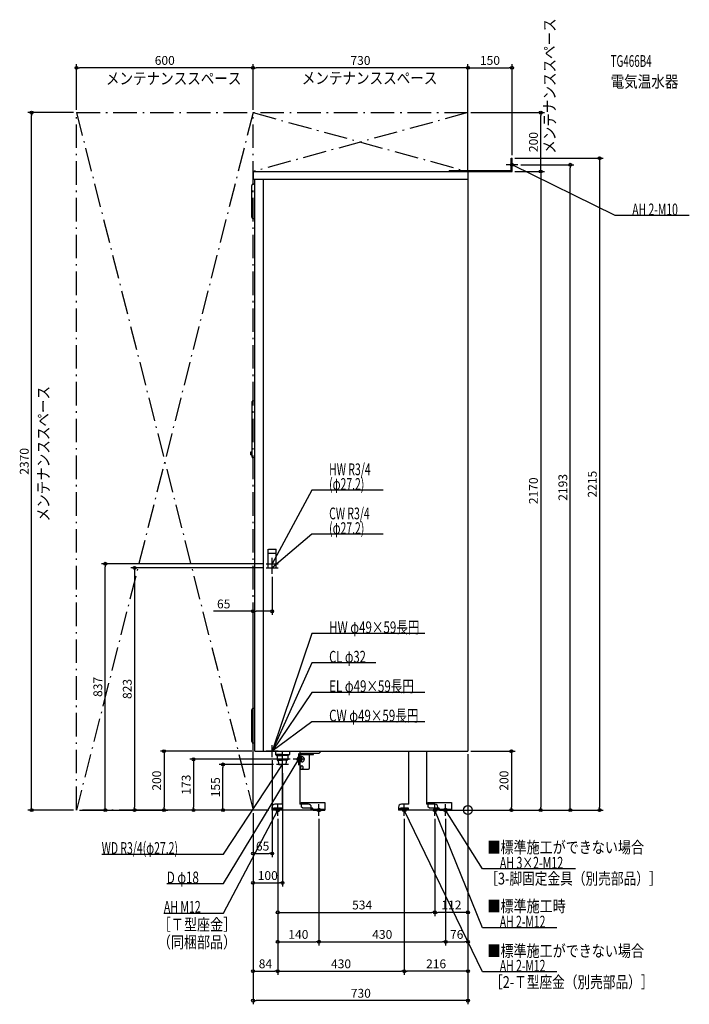
# Model space of a CAD drawing. Extents: x -1523 to 752, y -660 to 2686.
import ezdxf
from ezdxf.enums import TextEntityAlignment as Align

# ---------------------------------------------------------------- set-up
doc = ezdxf.new("R2010")
doc.units = 0
doc.linetypes.add('DASHDOT', pattern=[125, 80, -20, 5, -20])
doc.linetypes.add('DASHED', pattern=[0.75, 0.5, -0.25])
doc.layers.get('DEFPOINTS').update_dxf_attribs({"linetype": 'CONTINUOUS'})
for name, color, linetype in [('ARRANGE', 1, 'CONTINUOUS'), ('DETAIL', 5, 'CONTINUOUS'), ('ETC', 61, 'CONTINUOUS'), ('FIX', 11, 'CONTINUOUS'), ('NOTE', 4, 'CONTINUOUS'), ('OUTLINE', 3, 'CONTINUOUS'), ('SERVICESPACE', 2, 'CONTINUOUS'), ('SIZE', 30, 'CONTINUOUS')]:
    doc.layers.add(name, color=color, linetype=linetype)
doc.styles.add('STANDARD1', font='MONOTXT', dxfattribs={"bigfont": 'BIGFONT'})

msp = doc.modelspace()

# ---------------------------------------------------------------- linework, layer by layer
at = {"layer": 'ARRANGE', "linetype": 'CONTINUOUS'}
msp.add_circle((0, 0), 15, dxfattribs=at)
at = {"layer": 'DEFPOINTS', "color": 30, "linetype": 'CONTINUOUS'}
for p in [(-1330, 2522.4), (-730, 2522.4), (150, 2522.4), (-1482.4, 2370), (-1330, 2370), (-1330, 2370), (-730, 2370), (-730, 2370), (0, 2370), (0, 2370), (247.6, 2370), (150, 2215), (150, 2215), (170, 2193), (347.6, 2193), (0, 2170), (150, 2170), (150, 2170), (-1232.4, 837), (-685, 837), (-685, 823), (-665, 803), (-730, 675.4), (-724, 200), (-665, 180), (-594, 172.5), (0, 200), (0, 200), (0, 200), (0, 200), (0, 200), (-832.4, 155), (-650, 155), (-630, 135), (-1330, 0), (-1330, 0), (-1330, 0), (-1132.4, 0), (-932.4, 0), (-730, 0), (-730, 0), (-730, 0), (-730, 0), (-730, 0), (-730, 0), (-730, 0), (-666, 0), (-96, 0), (-92, 0), (-56, 0), (-56, 0), (-1032.4, 0), (-646, -20), (-646, -20), (-646, -20), (-646, -20), (-506, -20), (-506, -20), (-216, -20), (-216, -20), (-112, -20), (-112, -20), (-76, -20), (-76, -20), (147.6, 0), (247.6, 0), (447.6, 0), (-665, -147.6), (-630, -247.6), (-112, -347.6), (-112, -347.6), (-506, -447.6), (-76, -447.6), (0, -447.6), (-646, -547.6), (-216, -547.6), (-216, -547.6), (-730, -647.6)]:
    msp.add_point(p, dxfattribs=at)
at = {"layer": 'DETAIL', "linetype": 'CONTINUOUS'}
for p, q in [((146.8, 2215), (150, 2215)), ((146.8, 2173.2), (146.8, 2215)), ((148.8, 2215), (150, 2215)), ((150, 2170), (150, 2215)), ((150, 2170), (150, 2215)), ((-730, 2170), (0, 2170)), ((-730, 2170), (-730, 2144)), ((-730, 2144), (0, 2144)), ((-724, 200), (-724, 2144)), ((-694, 200), (-694, 2144)), ((-63.2, 2173.2), (146.8, 2173.2)), ((-63.2, 2173.2), (-63.2, 2170)), ((-62, 2170), (80, 2170)), ((-62, 2170), (150, 2170)), ((0, 2170), (0, 200)), ((-734, 2014.5), (-734, 2122.5)), ((-724, 2127.5), (-729, 2127.5)), ((-724, 2009.5), (-729, 2009.5)), ((-733, 1199.2), (-733, 1388.5)), ((-726.1, 1391.1), (-731.8, 1390)), ((-724, 1391.1), (-726, 1391.1)), ((-738, 1217.1), (-733, 1217.6)), ((-738, 1207.1), (-738, 1217.1)), ((-738, 1207.1), (-733, 1206.6)), ((-733, 1206.6), (-733, 1217.6)), ((-726.1, 1196.6), (-731.8, 1197.7)), ((-724, 1196.6), (-726, 1196.6)), ((-734, 232.5), (-734, 340.5)), ((-724, 345.5), (-729, 345.5)), ((-724, 227.5), (-729, 227.5)), ((-724, 200), (0, 200)), ((-654, 200), (-654, 189)), ((-650, 185), (-654, 189)), ((-630.5, 189), (-654, 189)), ((-650, 185), (-630.5, 185)), ((-647.8, 185), (-647.8, 170)), ((-647.8, 170), (-630.5, 170)), ((-642.7, 155), (-643.6, 170)), ((-630.5, 20), (-630.5, 200)), ((-570.5, 200), (-570.5, 20)), ((-507, 192), (-570.5, 192)), ((-570.5, 188.5), (-524.5, 188.5)), ((-563.8, 181.5), (-570.5, 181.5)), ((-538, 143), (-538, 188.5)), ((-524.5, 188.5), (-524.5, 192)), ((-507, 192), (-499, 200)), ((-200.5, 20), (-200.5, 200)), ((-140.5, 200), (-140.5, 20)), ((-642.7, 155), (-630.5, 155)), ((-563.8, 163.5), (-570.5, 163.5)), ((-570.5, 150), (-564.6, 150)), ((-570.5, 139), (-542, 139)), ((-666, 10), (-666, 0)), ((-526, 0), (-666, 0)), ((-630.5, 20), (-656, 20)), ((-542, 20), (-570.5, 20)), ((-566, 26), (-566, 11)), ((-566, 26), (-486, 26)), ((-561, 6), (-566, 11)), ((-528.5, 6), (-561, 6)), ((-532, 0), (-532, 10)), ((-526, 3.2), (-531.9, 3.2)), ((-526, 0), (-526, 3.5)), ((-526, 3.2), (-486, 3.2)), ((-526, 0), (-526, 3.2)), ((-526, 0), (-486, 0)), ((-486, 26), (-486, 0)), ((-236, 10), (-236, 0)), ((-96, 0), (-236, 0)), ((-200.5, 20), (-226, 20)), ((-112, 20), (-140.5, 20)), ((-136, 26), (-136, 11)), ((-136, 26), (-56, 26)), ((-131, 6), (-136, 11)), ((-98.5, 6), (-131, 6)), ((-102, 0), (-102, 10)), ((-96, 3.2), (-101.9, 3.2)), ((-96, 0), (-96, 3.5)), ((-96, 3.2), (-56, 3.2)), ((-96, 0), (-96, 3.2)), ((-96, 0), (-56, 0)), ((-56, 26), (-56, 0))]:
    msp.add_line(p, q, dxfattribs=at)
at = {"layer": 'DETAIL', "linetype": 'DASHED'}
for p, q in [((-678.6, 887), (-651.4, 887)), ((-678.6, 837), (-678.6, 887)), ((-678.6, 823), (-678.6, 873)), ((-678.6, 873), (-651.4, 873)), ((-651.4, 837), (-651.4, 887)), ((-651.4, 823), (-651.4, 873)), ((-678.6, 837), (-651.4, 837)), ((-678.6, 823), (-651.4, 823)), ((-630.5, 189), (-606, 189)), ((-610, 185), (-630.5, 185)), ((-612.2, 170), (-630.5, 170)), ((-617.3, 155), (-616.4, 170)), ((-612.2, 185), (-612.2, 170)), ((-610, 185), (-606, 189)), ((-606, 200), (-606, 189)), ((-617.3, 155), (-630.5, 155)), ((-632, 6.4), (-660, 6.4)), ((-660, 3.2), (-660, 6.4)), ((-632, 3.2), (-660, 3.2)), ((-632, 3.2), (-632, 6.4)), ((-202, 6.4), (-230, 6.4)), ((-230, 3.2), (-230, 6.4)), ((-202, 3.2), (-230, 3.2)), ((-202, 3.2), (-202, 6.4))]:
    msp.add_line(p, q, dxfattribs=at)
msp.add_lwpolyline([(-570.5, 179.4), (-571.7, 180), (-573, 180.4), (-574.3, 180.5), (-575.6, 180.3), (-576.9, 179.8), (-578, 179), (-579, 178), (-579.8, 176.8), (-580.4, 175.5), (-580.8, 174), (-580.9, 172.5), (-580.8, 171), (-580.4, 169.5), (-579.8, 168.2), (-579, 167), (-578, 166), (-576.9, 165.2), (-575.6, 164.7), (-574.3, 164.5), (-573, 164.6), (-571.7, 165), (-570.5, 165.6)], dxfattribs=at)
at = {"layer": 'DETAIL', "linetype": 'CONTINUOUS'}
for points in [[(-570.5, 163.6), (-569, 164), (-567.7, 164.7), (-566.4, 165.6), (-565.4, 166.9), (-564.6, 168.3), (-564, 169.9), (-563.7, 171.6), (-563.7, 173.4), (-564, 175.1), (-564.6, 176.7), (-565.4, 178.1), (-566.4, 179.4), (-567.7, 180.3), (-569, 181), (-570.5, 181.4)], [(-570.5, 165.6), (-569.4, 166.5), (-568.5, 167.6), (-567.8, 168.9), (-567.3, 170.3), (-567.1, 171.7), (-567.1, 173.3), (-567.3, 174.7), (-567.8, 176.1), (-568.5, 177.4), (-569.4, 178.5), (-570.5, 179.4)], [(-563.8, 163.5), (-562.3, 163.7), (-560.8, 164.2), (-559.5, 165), (-558.3, 166.1), (-557.3, 167.5), (-556.6, 169.1), (-556.1, 170.7), (-556, 172.5), (-556.1, 174.3), (-556.6, 175.9), (-557.3, 177.5), (-558.3, 178.9), (-559.5, 180), (-560.8, 180.8), (-562.3, 181.3), (-563.8, 181.5)], [(-570.5, 139.5), (-569.7, 140), (-569, 140.7), (-568.5, 141.5), (-568.1, 142.5), (-567.8, 143.5), (-567.7, 144.5), (-567.8, 145.5), (-568.1, 146.5), (-568.5, 147.5), (-569, 148.3), (-569.7, 149), (-570.5, 149.5)], [(-564.6, 139), (-563.6, 139.1), (-562.7, 139.4), (-561.9, 139.9), (-561.2, 140.6), (-560.6, 141.4), (-560.2, 142.4), (-559.9, 143.4), (-559.8, 144.5), (-559.9, 145.6), (-560.2, 146.6), (-560.6, 147.6), (-561.2, 148.4), (-561.9, 149.1), (-562.7, 149.6), (-563.6, 149.9), (-564.6, 150)]]:
    msp.add_lwpolyline(points, dxfattribs=at)
for centre, radius, start, end in [((-729, 2122.5), 5, 90, 180), ((-729, 2014.5), 5, 180, 270), ((-731.5, 1388.5), 1.5, 101.3099, 180), ((-726, 1390.6), 0.5, 90, 101.3099), ((-731.5, 1199.2), 1.5, 180, 258.6901), ((-726, 1197.1), 0.5, 258.6901, 270), ((-729, 340.5), 5, 90, 180), ((-729, 232.5), 5, 180, 270), ((-542, 143), 4, 270, 0), ((-656, 10), 10, 90, 180), ((-542, 10), 10, 0, 90), ((-528.5, 3.5), 2.5, 0, 90), ((-226, 10), 10, 90, 180), ((-112, 10), 10, 0, 90), ((-98.5, 3.5), 2.5, 0, 90)]:
    msp.add_arc(centre, radius, start, end, dxfattribs=at)
at = {"layer": 'FIX', "linetype": 'CONTINUOUS'}
for centre, radius in [((150, 2193), 5), ((-646, 0), 6), ((-506, 0), 6), ((-216, 0), 6), ((-112, 0), 6), ((-76, 0), 6)]:
    msp.add_circle(centre, radius, dxfattribs=at)
at = {"layer": 'NOTE', "linetype": 'CONTINUOUS'}
for p, q in [((150, 2173), (150, 2213)), ((170, 2193), (130, 2193)), ((500, 2020), (150, 2193)), ((150, 2193), (152, 2192.6)), ((150, 2193), (151.5, 2191.7)), ((752.3, 2020), (500, 2020)), ((-530, 1087), (-665, 837)), ((-287.9, 1087), (-530, 1087)), ((-530, 937), (-665, 823)), ((-287.9, 937), (-530, 937)), ((-685, 837), (-645, 837)), ((-665, 817), (-665, 857)), ((-665, 803), (-665, 843)), ((-665, 837), (-664.5, 838.9)), ((-665, 837), (-663.6, 838.5)), ((-685, 823), (-645, 823)), ((-665, 823), (-663.9, 824.6)), ((-665, 823), (-663.2, 823.9)), ((-530, 600), (-665, 200)), ((-146.3, 600), (-530, 600)), ((-530, 500), (-665, 200)), ((-312.5, 500), (-530, 500)), ((-530, 400), (-665, 200)), ((-146.3, 400), (-530, 400)), ((-530, 300), (-665, 200)), ((-146.3, 300), (-530, 300)), ((-665, 180), (-665, 220)), ((-665, 200), (-664.9, 202)), ((-665, 200), (-664.7, 202)), ((-665, 200), (-664.3, 201.9)), ((-665, 200), (-663.9, 201.7)), ((-665, 200), (-663.8, 201.6)), ((-665, 200), (-663.7, 201.5)), ((-665, 200), (-663.5, 201.3)), ((-830, -250), (-574, 172.5)), ((-645, 200), (-685, 200)), ((-665, 200), (-663.1, 200.7)), ((-630, 135), (-630, 175)), ((-554, 172.5), (-594, 172.5)), ((-574, 172.5), (-575.4, 171.1)), ((-574, 172.5), (-574.6, 170.6)), ((-574, 152.5), (-574, 192.5)), ((-830, -150), (-630, 155)), ((-610, 155), (-650, 155)), ((-630, 155), (-631.5, 153.7)), ((-630, 155), (-630.6, 153.1)), ((-830, -350), (-646, 0)), ((-626, 0), (-666, 0)), ((-646, 0), (-647.4, -1.5)), ((-646, 0), (-646.4, -2)), ((-646, -20), (-646, 20)), ((-486, 0), (-526, 0)), ((-506, -20), (-506, 20)), ((-196, 0), (-236, 0)), ((-216, -20), (-216, 20)), ((50, -550), (-216, 0)), ((-216, 0), (-214.7, -1.5)), ((-216, 0), (-215.6, -2)), ((-92, 0), (-132, 0)), ((-112, -20), (-112, 20)), ((50, -400), (-112, 0)), ((-112, 0), (-110.8, -1.6)), ((-112, 0), (-111.8, -2)), ((-56, 0), (-96, 0)), ((-76, -20), (-76, 20)), ((50, -200), (-76, 0)), ((-76, 0), (-74.5, -1.4)), ((-76, 0), (-75.4, -1.9)), ((-1244.3, -150), (-830, -150)), ((365.9, -200), (50, -200)), ((-1022.9, -250), (-830, -250)), ((-1033.1, -350), (-830, -350)), ((302.3, -400), (50, -400)), ((302.3, -550), (50, -550))]:
    msp.add_line(p, q, dxfattribs=at)
at = {"layer": 'OUTLINE', "linetype": 'CONTINUOUS'}
for p, q in [((-730, 2170), (-730, 2144)), ((-730, 2170), (0, 2170)), ((-730, 2144), (-724, 2144)), ((-724, 200), (-724, 2144)), ((0, 2170), (0, 200)), ((-724, 200), (0, 200)), ((-630.5, 20), (-630.5, 200)), ((-570.5, 200), (-570.5, 20)), ((-200.5, 20), (-200.5, 200)), ((-140.5, 200), (-140.5, 20)), ((-666, 10), (-666, 0)), ((-526, 0), (-666, 0)), ((-630.5, 20), (-656, 20)), ((-542, 20), (-570.5, 20)), ((-532, 0), (-532, 10)), ((-526, 3.2), (-531.9, 3.2)), ((-526, 0), (-526, 3.2)), ((-236, 10), (-236, 0)), ((-96, 0), (-236, 0)), ((-200.5, 20), (-226, 20)), ((-112, 20), (-140.5, 20)), ((-102, 0), (-102, 10)), ((-96, 3.2), (-101.9, 3.2)), ((-96, 0), (-96, 3.2))]:
    msp.add_line(p, q, dxfattribs=at)
for centre, start, end in [((-656, 10), 90, 180), ((-542, 10), 0, 90), ((-226, 10), 90, 180), ((-112, 10), 0, 90)]:
    msp.add_arc(centre, 10, start, end, dxfattribs=at)
at = {"layer": 'SERVICESPACE', "linetype": 'DASHDOT'}
for p, q in [((-1330, 0), (-1330, 2370)), ((-1330, 2370), (0, 2370)), ((-1330, 2370), (-730, 0)), ((-730, 2370), (-1330, 0)), ((-730, 0), (-730, 2370)), ((0, 2370), (-730, 2170)), ((-730, 2370), (0, 2170)), ((0, 2170), (0, 2370)), ((-730, 2170), (0, 2170)), ((-730, 0), (-1330, 0))]:
    msp.add_line(p, q, dxfattribs=at)
at = {"layer": 'SIZE', "color": 30, "linetype": 'CONTINUOUS'}
for p, q in [((-1330, 2380), (-1330, 2534.9)), ((-1330, 2522.4), (-1320, 2522.4)), ((-740, 2522.4), (-1320, 2522.4)), ((-730, 2522.4), (-740, 2522.4)), ((-730, 2380), (-730, 2534.9)), ((-730, 2380), (-730, 2534.9)), ((-730, 2522.4), (-720, 2522.4)), ((-10, 2522.4), (-720, 2522.4)), ((0, 2522.4), (-10, 2522.4)), ((0, 2380), (0, 2534.9)), ((0, 2180), (0, 2534.9)), ((0, 2522.4), (10, 2522.4)), ((10, 2522.4), (140, 2522.4)), ((150, 2522.4), (140, 2522.4)), ((150, 2225), (150, 2534.9)), ((-1340, 2370), (-1494.9, 2370)), ((-1482.4, 2370), (-1482.4, 2360)), ((-1482.4, 10), (-1482.4, 2360)), ((10, 2370), (260.1, 2370)), ((247.6, 2370), (247.6, 2360)), ((247.6, 2180), (247.6, 2360)), ((160, 2215), (460.1, 2215)), ((447.6, 2215), (447.6, 2205)), ((180, 2193), (360.1, 2193)), ((247.6, 2170), (247.6, 2180)), ((347.6, 2193), (347.6, 2183)), ((347.6, 10), (347.6, 2183)), ((447.6, 2205), (447.6, 10)), ((160, 2170), (260.1, 2170)), ((160, 2170), (260.1, 2170)), ((247.6, 2170), (247.6, 2160)), ((247.6, 2160), (247.6, 10)), ((-695, 837), (-1244.9, 837)), ((-1232.4, 837), (-1232.4, 827)), ((-1232.4, 10), (-1232.4, 827)), ((-695, 823), (-1144.9, 823)), ((-1132.4, 823), (-1132.4, 813)), ((-1132.4, 813), (-1132.4, 10)), ((-665, 793), (-665, 662.9)), ((-730, 675.4), (-864.8, 675.4)), ((-730, 10), (-730, 687.9)), ((-730, 675.4), (-720, 675.4)), ((-675, 675.4), (-720, 675.4)), ((-665, 675.4), (-675, 675.4)), ((-734, 200), (-1044.9, 200)), ((-1032.4, 200), (-1032.4, 190)), ((-1032.4, 190), (-1032.4, 10)), ((-604, 172.5), (-944.9, 172.5)), ((-932.4, 172.5), (-932.4, 162.5)), ((-665, 170), (-665, -160.1)), ((0, 190), (0, -460.1)), ((0, 190), (0, -560.1)), ((0, 190), (0, -360.1)), ((0, 190), (0, -660.1)), ((10, 200), (160.1, 200)), ((147.6, 200), (147.6, 190)), ((147.6, 190), (147.6, 10)), ((-932.4, 162.5), (-932.4, 10)), ((-660, 155), (-844.9, 155)), ((-832.4, 155), (-832.4, 145)), ((-832.4, 10), (-832.4, 145)), ((-630, 125), (-630, -260.1)), ((-1340, 0), (-1494.9, 0)), ((-1482.4, 0), (-1482.4, 10)), ((-1232.4, 0), (-1232.4, 10)), ((-740, 0), (-1144.9, 0)), ((-1132.4, 0), (-1132.4, 10)), ((-1032.4, 0), (-1032.4, 10)), ((-740, 0), (-944.9, 0)), ((-932.4, 0), (-932.4, 10)), ((-676, 0), (-844.9, 0)), ((-832.4, 0), (-832.4, 10)), ((147.6, 0), (147.6, 10)), ((247.6, 0), (247.6, 10)), ((347.6, 0), (347.6, 10)), ((447.6, 0), (447.6, 10)), ((-1320, 0), (-1019.9, 0)), ((-1320, 0), (-1219.9, 0)), ((-730, -10), (-730, -260.1)), ((-730, -10), (-730, -160.1)), ((-730, -10), (-730, -560.1)), ((-730, -10), (-730, -660.1)), ((-646, -30), (-646, -460.1)), ((-646, -30), (-646, -560.1)), ((-646, -30), (-646, -560.1)), ((-646, -30), (-646, -360.1)), ((-506, -30), (-506, -460.1)), ((-506, -30), (-506, -460.1)), ((-216, -30), (-216, -560.1)), ((-216, -30), (-216, -560.1)), ((-112, -30), (-112, -360.1)), ((-112, -30), (-112, -360.1)), ((-86, 0), (360.1, 0)), ((-82, 0), (260.1, 0)), ((-76, -30), (-76, -460.1)), ((-76, -30), (-76, -460.1)), ((-46, 0), (460.1, 0)), ((-46, 0), (160.1, 0)), ((-730, -147.6), (-720, -147.6)), ((-720, -147.6), (-675, -147.6)), ((-665, -147.6), (-675, -147.6)), ((-730, -247.6), (-720, -247.6)), ((-720, -247.6), (-640, -247.6)), ((-630, -247.6), (-640, -247.6)), ((-646, -347.6), (-636, -347.6)), ((-636, -347.6), (-122, -347.6)), ((-112, -347.6), (-122, -347.6)), ((-112, -347.6), (-102, -347.6)), ((-10, -347.6), (-102, -347.6)), ((0, -347.6), (-10, -347.6)), ((-646, -447.6), (-636, -447.6)), ((-636, -447.6), (-516, -447.6)), ((-506, -447.6), (-516, -447.6)), ((-506, -447.6), (-496, -447.6)), ((-496, -447.6), (-86, -447.6)), ((-76, -447.6), (-86, -447.6)), ((-76, -447.6), (-66, -447.6)), ((-66, -447.6), (-10, -447.6)), ((0, -447.6), (-10, -447.6)), ((-730, -547.6), (-720, -547.6)), ((-720, -547.6), (-656, -547.6)), ((-646, -547.6), (-656, -547.6)), ((-646, -547.6), (-636, -547.6)), ((-636, -547.6), (-226, -547.6)), ((-216, -547.6), (-226, -547.6)), ((-216, -547.6), (-206, -547.6)), ((-10, -547.6), (-206, -547.6)), ((0, -547.6), (-10, -547.6)), ((-730, -647.6), (-720, -647.6)), ((-10, -647.6), (-720, -647.6)), ((0, -647.6), (-10, -647.6))]:
    msp.add_line(p, q, dxfattribs=at)
for centre in [(-1330, 2522.4), (-730, 2522.4), (-730, 2522.4), (0, 2522.4), (0, 2522.4), (150, 2522.4), (-1482.4, 2370), (247.6, 2370), (447.6, 2215), (247.6, 2170), (247.6, 2170), (347.6, 2193), (-1232.4, 837), (-1132.4, 823), (-730, 675.4), (-665, 675.4), (-1032.4, 200), (147.6, 200), (-932.4, 172.5), (-832.4, 155), (-1482.4, 0), (-1232.4, 0), (-1132.4, 0), (-1032.4, 0), (-932.4, 0), (-832.4, 0), (147.6, 0), (247.6, 0), (347.6, 0), (447.6, 0), (-730, -147.6), (-665, -147.6), (-730, -247.6), (-630, -247.6), (-646, -347.6), (-112, -347.6), (-112, -347.6), (0, -347.6), (-646, -447.6), (-506, -447.6), (-506, -447.6), (-76, -447.6), (-76, -447.6), (0, -447.6), (-730, -547.6), (-646, -547.6), (-646, -547.6), (-216, -547.6), (-216, -547.6), (0, -547.6), (-730, -647.6), (0, -647.6)]:
    msp.add_circle(centre, 5, dxfattribs=at)

# ---------------------------------------------------------------- texts
at = {"layer": 'ETC', "linetype": 'CONTINUOUS', "style": 'STANDARD1'}
for s, width, p in [('TG466B4', 0.6125, (485, 2525.5)), ('電気温水器', 0.84375, (485, 2455.5))]:
    msp.add_text(s, height=40, rotation=0, dxfattribs=dict(at, width=width)).set_placement(p)
at = {"layer": 'NOTE', "linetype": 'CONTINUOUS', "style": 'STANDARD1'}
for s, rotation, width, p in [('メンテナンススペース', 90, 0.84375, (297.5, 2230.1)), ('メンテナンススペース', 0, 0.84375, (-564.3, 2467.5)), ('メンテナンススペース', 0, 0.84375, (-1229.9, 2466.1)), ('AH 2-M10', 0, 0.647368, (558.5, 2021)), ('メンテナンススペース', 90, 0.84375, (-1422.4, 980.8)), ('HW R3/4', 0, 0.652273, (-471.5, 1138)), ('(φ27.2)', 0, 0.647917, (-471.5, 1088)), ('CW R3/4', 0, 0.652273, (-471.5, 988)), ('(φ27.2)', 0, 0.647917, (-471.5, 938)), ('HW φ49×59長円', 0, 0.719737, (-471.5, 601)), ('CL φ32', 0, 0.698276, (-471.5, 501)), ('EL φ49×59長円', 0, 0.719737, (-471.5, 401)), ('CW φ49×59長円', 360, 0.719737, (-471.5, 301)), ('WD R3/4(φ27.2)', 0, 0.65, (-1244.3, -149)), ('■標準施工ができない場合', 0, 0.8125, (66.4, -146.6)), ('AH 3×2-M12', 0, 0.664286, (108.5, -199)), ('D φ18', 0, 0.715625, (-1022.9, -249)), ('［3-脚固定金具（別売部品）］', 0, 0.790057, (59, -252.8)), ('■標準施工時', 0, 0.8125, (66.4, -346.6)), ('AH M12', 0, 0.658929, (-1033.1, -349)), ('［Ｔ型座金］', 0, 0.8125, (-1053.4, -409)), ('AH 2-M12', 0, 0.647368, (108.5, -399)), ('（同梱部品）', 0, 0.8125, (-1053.4, -469)), ('■標準施工ができない場合', 0, 0.8125, (66.4, -498.6)), ('AH 2-M12', 0, 0.647368, (108.5, -549)), ('［2-Ｔ型座金（別売部品）］', 0, 0.788415, (75.4, -604.5))]:
    msp.add_text(s, height=40, rotation=rotation, dxfattribs=dict(at, width=width)).set_placement(p)
at = {"layer": 'SIZE', "color": 30, "linetype": 'CONTINUOUS'}
for s, p in [('600', (-1030, 2532.4)), ('730', (-365, 2532.4)), ('150', (75, 2532.4)), ('65', (-829.8, 685.4)), ('65', (-697.5, -137.6)), ('100', (-680, -237.6)), ('534', (-359.4, -337.6)), ('112', (-56, -337.6)), ('140', (-576, -437.6)), ('430', (-291, -437.6)), ('76', (-38, -437.6)), ('84', (-688, -537.6)), ('430', (-431, -537.6)), ('216', (-108, -537.6)), ('730', (-363.8, -637.6))]:
    msp.add_text(s, height=30, dxfattribs=at).set_placement(p, align=Align.CENTER)
for s, p in [('200', (237.6, 2270)), ('2370', (-1492.4, 1185)), ('2193', (337.6, 1096.5)), ('2215', (437.6, 1107.5)), ('2170', (237.6, 1085)), ('837', (-1242.4, 418.5)), ('823', (-1142.4, 411.5)), ('200', (-1042.4, 100)), ('173', (-942.4, 86.2)), ('155', (-842.4, 77.5)), ('200', (137.6, 100))]:
    msp.add_text(s, height=30, rotation=90, dxfattribs=at).set_placement(p, align=Align.CENTER)

doc.saveas('drawing.dxf')
